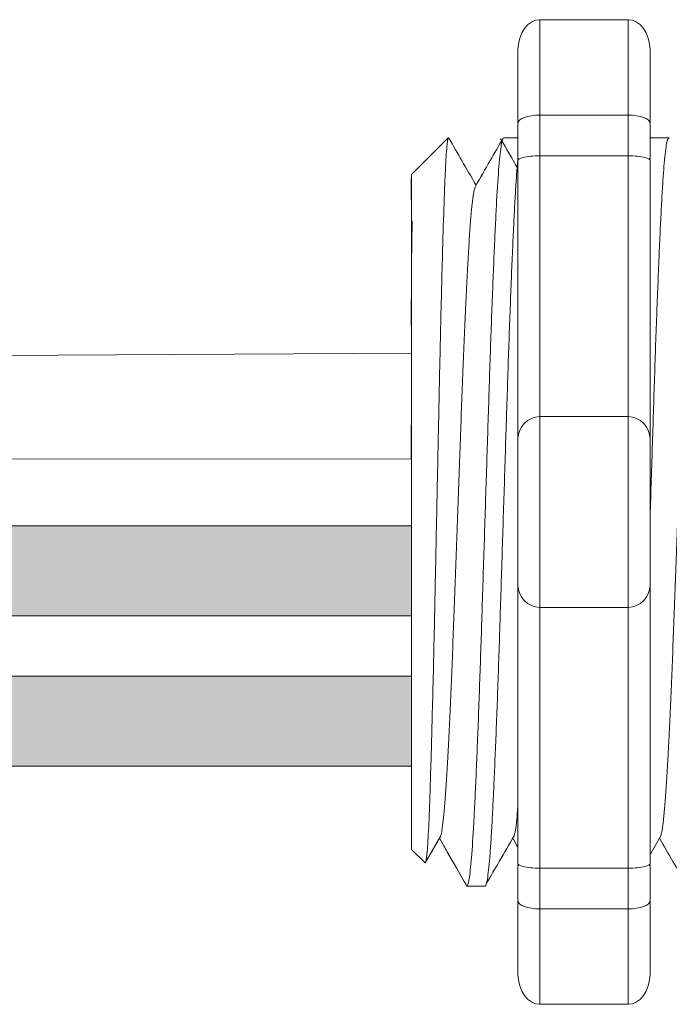
# Model space of a CAD drawing. Units: inches. Extents: x 48 to 467, y 148 to 1128.
# Drawn here: x 61 to 62, y 1075 to 1076 of the extents above; entities that cross this region are included whole.
import ezdxf

# ---------------------------------------------------------------- set-up
doc = ezdxf.new("R2010")
doc.units = ezdxf.units.IN
doc.header["$MEASUREMENT"] = 0
doc.layers.add('1', color=7, linetype='Continuous')
doc.layers.add('TXT', color=7, linetype='Continuous')

msp = doc.modelspace()

# ---------------------------------------------------------------- hatches: boundary and pattern name
at = {"layer": '1', "lineweight": 15}
h = msp.add_hatch(color=250, dxfattribs=at)
edge = h.paths.add_edge_path()
edge.add_line((61.5189437715556, 1075.369138100871), (59.31278942766096, 1075.369138100871))
edge.add_arc((58.6385842946093, 1079.055296330089), 3.747307707176994, 269.54714828219886, 280.36493733333043, ccw=False)
edge.add_arc((58.58378942962747, 1075.256991916558), 0.05697820561534116, -63.77627681837862, 63.776276818378506, ccw=False)
edge.add_arc((58.6385842946093, 1078.953068826838), 3.747307707176994, 269.5471482821989, 280.3649373333278)
edge.add_line((59.31278942766079, 1075.266910597619), (61.5189437715556, 1075.266910597619))
edge.add_line((61.5189437715556, 1075.266910597619), (61.5189437715556, 1075.369138100871))
h.paths.add_polyline_path([(61.5189437715556, 1075.312059370324), (61.5189437715556, 1075.401983775625)])
h.paths.add_polyline_path([(61.5189437715556, 1075.29045089288), (61.5189437715556, 1075.29045089288)])
h.paths.add_polyline_path([(61.5189437715556, 1075.290736548451), (61.5189437715556, 1075.290736548451)])
h = msp.add_hatch(color=250, dxfattribs=at)
edge = h.paths.add_edge_path()
edge.add_arc((58.6385842946093, 1078.884323105718), 3.747307707176994, 269.5471482821989, 280.3649373333278)
edge.add_line((59.31278942766079, 1075.1981648765), (61.5189437715556, 1075.1981648765))
edge.add_line((61.5189437715556, 1075.1981648765), (61.5189437715556, 1075.095937373248))
edge.add_line((61.5189437715556, 1075.095937373248), (59.31278942766096, 1075.095937373248))
edge.add_arc((58.6385842946093, 1078.782095602466), 3.747307707176994, 269.54714828219886, 280.36493733333043, ccw=False)
edge.add_arc((58.58378942962747, 1075.086018692187), 0.05697820561534116, 296.2237231816215, 423.7762768183786)

# ---------------------------------------------------------------- linework, layer by layer
at = {"lineweight": 18}
for p, q in [((61.76501124718999, 1075.944955519518), (61.66490653857255, 1075.944955519518)), ((61.66490653857255, 1075.836508751849), (61.66490653857255, 1075.944955519518)), ((61.76501124718999, 1075.83650875186), (61.76501124718999, 1075.944955519529)), ((61.63988036141819, 1075.910769125777), (61.63988036141819, 1075.827348535262)), ((61.79003742434435, 1075.910769125788), (61.79003742434435, 1075.827348535273)), ((61.76501124718999, 1075.836508751849), (61.66490653857255, 1075.836508751849)), ((61.66490653857255, 1075.790203660101), (61.66490653857255, 1075.836508751849)), ((61.76501124718999, 1075.790203660112), (61.76501124718999, 1075.83650875186)), ((61.76501124718999, 1075.790203660101), (61.66490653857255, 1075.790203660101)), ((61.66490653857255, 1075.493468449261), (61.66490653857255, 1075.790203660101)), ((61.76501124718999, 1075.493468449272), (61.76501124718999, 1075.790203660112)), ((61.76501124718999, 1075.493468449261), (61.66490653857255, 1075.493468449261)), ((61.66490653857255, 1075.276574913923), (61.66490653857255, 1075.493468449261)), ((61.76501124718999, 1075.276574913934), (61.76501124718999, 1075.493468449272)), ((61.76501124718999, 1075.276574913923), (61.66490653857255, 1075.276574913923)), ((61.66490653857255, 1074.979839703083), (61.66490653857255, 1075.276574913923)), ((61.76501124718999, 1074.979839703094), (61.76501124718999, 1075.276574913934)), ((61.76501124718999, 1074.979839703083), (61.66490653857255, 1074.979839703083)), ((61.66490653857255, 1074.933534611335), (61.66490653857255, 1074.979839703083)), ((61.76501124718999, 1074.933534611346), (61.76501124718999, 1074.979839703094)), ((61.63988036141819, 1074.942694827922), (61.63988036141819, 1074.859274237407)), ((61.79003742434435, 1074.942694827933), (61.79003742434435, 1074.859274237419)), ((61.76501124718999, 1074.933534611335), (61.66490653857255, 1074.933534611335)), ((61.66490653857255, 1074.825087843666), (61.66490653857255, 1074.933534611335)), ((61.76501124718999, 1074.825087843677), (61.76501124718999, 1074.933534611346)), ((61.76501124718999, 1074.825087843666), (61.66490653857255, 1074.825087843666))]:
    msp.add_line(p, q, dxfattribs=at)
at = {"lineweight": 5}
for p, q in [((61.5189437715556, 1075.768756397959), (61.56065406681302, 1075.810466693217)), ((61.56065406681302, 1075.810415786218), (61.56065406681302, 1075.810466693217)), ((61.79035972534911, 1075.810466693217), (61.81111491759196, 1075.810466693217)), ((61.5189437715556, 1075.71522207334), (61.51841089785017, 1075.764331673792)), ((61.5189437715556, 1075.71522207334), (61.51841089785017, 1075.764331673792)), ((61.51875298836723, 1075.665963165839), (61.51959951047917, 1075.716131834807)), ((61.51875298836723, 1075.665963165839), (61.51959951047917, 1075.716131834807)), ((61.51857462999482, 1075.597215496982), (61.5189437715556, 1075.656637289492)), ((61.51857462999482, 1075.597215496982), (61.5189437715556, 1075.656637289492)), ((61.5189437715556, 1075.406700026196), (61.51847161425809, 1075.483629573454)), ((61.5189437715556, 1075.406700026196), (61.51847161425809, 1075.483629573454)), ((61.5189437715556, 1075.312059370324), (61.5189437715556, 1075.401983775625)), ((61.5189437715556, 1075.312059370324), (61.5189437715556, 1075.401983775625)), ((61.5189437715556, 1075.290736548451), (61.5189437715556, 1075.290736548451)), ((61.5189437715556, 1075.290736548451), (61.5189437715556, 1075.290736548451)), ((61.5189437715556, 1075.29045089288), (61.5189437715556, 1075.29045089288)), ((61.5189437715556, 1075.29045089288), (61.5189437715556, 1075.197732844528)), ((61.5189437715556, 1075.29045089288), (61.5189437715556, 1075.29045089288)), ((61.5189437715556, 1075.29045089288), (61.5189437715556, 1075.197732844528)), ((61.5189437715556, 1075.106851271909), (61.5189437715556, 1075.194140799777)), ((61.5189437715556, 1075.106851271909), (61.5189437715556, 1075.194140799777)), ((61.5189437715556, 1075.010052334153), (61.5189437715556, 1075.100108044013)), ((61.5189437715556, 1075.010052334153), (61.5189437715556, 1075.100108044013)), ((61.55215500862511, 1075.016700301434), (61.53550166304336, 1074.988065080837)), ((61.55054986190618, 1075.013901016825), (61.58180828368205, 1074.959576669967)), ((61.55054986190618, 1075.013900521306), (61.55054986190618, 1075.013901016825)), ((61.56065406681302, 1074.99634035086), (61.55054986190618, 1075.013900521306)), ((61.60256344130545, 1074.959576669967), (61.58180824906248, 1074.959576669967))]:
    msp.add_line(p, q, dxfattribs=at)
at = {"lineweight": 15}
for p, q in [((61.62351854431978, 1075.810466693217), (61.63988036141814, 1075.810466693217)), ((61.53435017075952, 1074.985880566021), (61.5189437715556, 1075.001286965224))]:
    msp.add_line(p, q, dxfattribs=at)
at = {"color": 7, "linetype": 'Continuous', "lineweight": 5}
msp.add_line((61.5189437715556, 1075.768756397959), (61.5189437715556, 1075.001286965224), dxfattribs=at)
msp.add_line((61.5189437715556, 1075.768756397959), (61.5189437715556, 1075.001286965224), dxfattribs=at)
msp.add_line((61.5189437715556, 1075.768756397959), (61.5189437715556, 1075.001286965224), dxfattribs=at)
at = {"color": 250, "lineweight": 5}
msp.add_line((61.5189437715556, 1075.539033547778), (61.5189437715556, 1075.592382253908), dxfattribs=at)
msp.add_line((61.5189437715556, 1075.539033547778), (61.5189437715556, 1075.592382253908), dxfattribs=at)
at = {"color": 7, "lineweight": 5}
msp.add_line((61.51893695030623, 1075.537672374739), (61.51893695030623, 1075.489218770977), dxfattribs=at)
at = {"lineweight": 5, "flags": 128}
msp.add_lwpolyline([(61.55054986190618, 1075.013900521306), (61.54626767177416, 1075.006493727701), (61.54263543990925, 1075.000211161277), (61.53965757842644, 1074.995060453349), (61.53733770444268, 1074.991047860464), (61.53567863582185, 1074.988178256551), (61.53504382172883, 1074.987080264311)], dxfattribs=at)
at = {"lineweight": 18}
for centre, start, end in [((61.66490653857255, 1075.468442272106), 90, 180), ((61.76501124718999, 1075.468442272118), 0, 90), ((61.66490653857255, 1075.301601091077), 180, 270), ((61.76501124718999, 1075.301601091089), 270, 0)]:
    msp.add_arc(centre, 0.02502617715439414, start, end, dxfattribs=at)
at = {"lineweight": 18, "extrusion": (0, 0, -1)}
for centre, major_axis, ratio, start_param, end_param in [((61.66490653857255, 1075.910769125777), (-2.093312884170099e-18, 0.03418639375250962), 0.7320508076000002, 4.71238898038469, 6.283185307179586), ((61.66490653857255, 1075.827348535262), (0.02502617715439433, 1.532411387351181e-18), 0.3660254038, 3.141592653589793, 4.71238898038469), ((61.66490653857255, 1074.942694827922), (0.02502617715439433, 1.532411387351181e-18), 0.3660254038, 1.570796326794897, 3.141592653589793), ((61.66490653857255, 1074.859274237407), (-2.09331288417019e-18, 0.0341863937525111), 0.7320508076, 3.141592653589793, 4.71238898038469)]:
    msp.add_ellipse(centre, major_axis=major_axis, ratio=ratio, start_param=start_param, end_param=end_param, dxfattribs=at)
at = {"lineweight": 18}
for centre, major_axis, ratio, start_param, end_param in [((61.76501124718999, 1075.910769125788), (2.093312884170099e-18, 0.03418639375250962), 0.7320508076000002, 4.71238898038469, 6.283185307179586), ((61.76501124718999, 1075.827348535273), (-0.02502617715439433, 1.532411387351181e-18), 0.3660254038, 3.141592653589793, 4.71238898038469), ((61.76501124718999, 1074.942694827933), (-0.02502617715439433, 1.532411387351181e-18), 0.3660254038, 1.570796326794897, 3.141592653589793), ((61.76501124718999, 1074.859274237419), (2.09331288417019e-18, 0.0341863937525111), 0.7320508076, 3.141592653589793, 4.71238898038469)]:
    msp.add_ellipse(centre, major_axis=major_axis, ratio=ratio, start_param=start_param, end_param=end_param, dxfattribs=at)
at = {"lineweight": 5, "extrusion": (0, 0, -1)}
msp.add_ellipse((61.33700571549861, 1075.385021681592), major_axis=(0.2447984658017243, -0.4254378820714922), ratio=1.148700000000001e-06, start_param=0, end_param=0.4187696285533301, dxfattribs=at)
at = {"color": 253, "linetype": 'Continuous', "lineweight": 5}
for points, knots in [([(61.53435017072928, 1074.985880566062), (61.53490256496065, 1074.985328243854), (61.535462456934, 1074.987501171927), (61.53631267419615, 1074.99468271403), (61.53659782824644, 1074.997735305506), (61.53717170472504, 1075.005190840487), (61.53746072605674, 1075.009608050015), (61.53831370192785, 1075.024597898884), (61.53887023343538, 1075.036965215141), (61.53968733715186, 1075.059067133635), (61.5399593892534, 1075.067077203966), (61.54051284605436, 1075.08406837437), (61.54079074851649, 1075.093025077545), (61.54162779691109, 1075.121241795759), (61.54219023477327, 1075.141835181566), (61.54304068515631, 1075.175492489835), (61.54332228809602, 1075.187058977061), (61.54387688389642, 1075.210661976339), (61.54415068972691, 1075.222730616839), (61.54469145172953, 1075.24739747511), (61.54495562287099, 1075.259996874208), (61.54549546010566, 1075.285728268924), (61.54577165980987, 1075.298919337803), (61.54659869781636, 1075.338499104073), (61.54715222248029, 1075.365095907082), (61.54798559982834, 1075.405302619396), (61.54826450591128, 1075.418785767948), (61.5488209264617, 1075.445739183859), (61.54909506520363, 1075.459045794836), (61.54990575212156, 1075.498471983162), (61.55042152538323, 1075.524100287627), (61.55123244219652, 1075.561557128213), (61.55150760841212, 1075.573891983162), (61.55205498692322, 1075.597700052486), (61.55260230880396, 1075.620783714142), (61.55314948429401, 1075.642443183168), (61.5536965980628, 1075.66338296686), (61.5539711522328, 1075.673529437888), (61.55478774025579, 1075.702597593688), (61.5553050565116, 1075.719866084954), (61.55609016948182, 1075.742745264655), (61.55635558857949, 1075.749865902817), (61.55689397967961, 1075.763070521121), (61.55716713938028, 1075.769150094371), (61.55798054309474, 1075.78544037495), (61.55852053351697, 1075.793871093277), (61.55959606261951, 1075.805903167582), (61.56013356065779, 1075.809476268829), (61.5606540668079, 1075.810415786201)], [0, 0, 0, 0, 0.0625, 0.0625, 0.0937500000000001, 0.0937500000000001, 0.1250000000000001, 0.1250000000000001, 0.1875, 0.1875, 0.21875, 0.21875, 0.2499999999999999, 0.2499999999999999, 0.3124999999999999, 0.3124999999999999, 0.3437499999999999, 0.3437499999999999, 0.3749999999999999, 0.3749999999999999, 0.4062499999999999, 0.4062499999999999, 0.4374999999999999, 0.4374999999999999, 0.5, 0.5, 0.53125, 0.53125, 0.5625, 0.5625, 0.6250000000000001, 0.6250000000000001, 0.6562500000000001, 0.6562500000000001, 0.6875000000000001, 0.7187500000000001, 0.7187500000000001, 0.7500000000000001, 0.7500000000000001, 0.8125000000000002, 0.8125000000000002, 0.8437500000000002, 0.8437500000000002, 0.8750000000000002, 0.8750000000000002, 0.9375000000000002, 0.9375000000000002, 1, 1, 1, 1]), ([(61.58180828366068, 1074.959576669984), (61.58263471728725, 1074.959576742763), (61.58350018335858, 1074.962246920032), (61.5852629642215, 1074.973117427634), (61.58615996750058, 1074.981318171244), (61.58793313440611, 1075.002805190553), (61.58880897330511, 1075.016085963236), (61.59007052998214, 1075.03906107589), (61.5904801314494, 1075.047203183874), (61.59132783298622, 1075.064709425313), (61.59175976730177, 1075.0740389642), (61.59307103242287, 1075.103604276786), (61.59396589365366, 1075.125430595513), (61.59574532472158, 1075.172112028265), (61.59662956175458, 1075.196957924787), (61.59791044835225, 1075.235339120819), (61.59832448314393, 1075.248260263816), (61.59915842668244, 1075.274545963052), (61.59958455960162, 1075.287977568057), (61.60088205640756, 1075.328874343229), (61.60177265070701, 1075.356945645593), (61.60355417519241, 1075.413098822467), (61.60444476985691, 1075.441170121426), (61.6057422677066, 1075.482066886043), (61.60616840105541, 1075.495498486613), (61.60700234559641, 1075.52178417503), (61.60741637947575, 1075.534705296366), (61.60869726483855, 1075.573086438395), (61.6095815013644, 1075.597932295913), (61.61136093214537, 1075.644613645176), (61.61225579359626, 1075.666439919405), (61.61356705956229, 1075.696005160884), (61.61399899424401, 1075.705334675336), (61.61484669666567, 1075.722840866375), (61.61525629843715, 1075.73098294689), (61.6165178536973, 1075.753957960105), (61.61739369195135, 1075.76723866529), (61.61916685828493, 1075.78872554759), (61.62006386163768, 1075.796926221666), (61.62182664335302, 1075.807796587948), (61.62269211020231, 1075.810466693403), (61.62351854488753, 1075.810466693232)], [0, 0, 0, 0, 0.0625, 0.0625, 0.125, 0.125, 0.1875000000000001, 0.1875000000000001, 0.2187500000000001, 0.2187500000000001, 0.2500000000000001, 0.2500000000000001, 0.3125000000000001, 0.3125000000000001, 0.3750000000000001, 0.3750000000000001, 0.4062500000000001, 0.4062500000000001, 0.4375000000000001, 0.4375000000000001, 0.5000000000000001, 0.5000000000000001, 0.5625000000000001, 0.5625000000000001, 0.5937500000000001, 0.5937500000000001, 0.6250000000000001, 0.6250000000000001, 0.6875000000000001, 0.6875000000000001, 0.7500000000000002, 0.7500000000000002, 0.7812500000000001, 0.7812500000000001, 0.8125, 0.8125, 0.875, 0.875, 0.9375, 0.9375, 1, 1, 1, 1]), ([(61.79003742434435, 1075.378012537205), (61.79011154491076, 1075.380349084328), (61.79063063289072, 1075.396712788032), (61.79159251055609, 1075.427034967143), (61.7929069083869, 1075.468436542568), (61.79418341618128, 1075.508776383146), (61.79543697844434, 1075.547898193442), (61.7967408533064, 1075.585638281331), (61.79806740064197, 1075.621681707825), (61.79940303132031, 1075.655485258951), (61.80072586350326, 1075.686559282573), (61.80202228188119, 1075.71452084919), (61.80327055241963, 1075.739261667479), (61.80455784326074, 1075.760689990965), (61.80587661535532, 1075.778645141747), (61.80721130374349, 1075.792818883208), (61.80854101971437, 1075.803055269048), (61.80985144056973, 1075.808994804087), (61.81092172636698, 1075.811197961949), (61.81157395004817, 1075.809848629744), (61.81180378117898, 1075.809373150924)], [0.486561125705173, 0.486561125705173, 0.486561125705173, 0.486561125705173, 0.4917194948249937, 0.5226821953224209, 0.5534939992424929, 0.5840083830722897, 0.6143830493223504, 0.6450930815479649, 0.6760133821111801, 0.7069942896544529, 0.7378843756319958, 0.7685348558372893, 0.7988778408712418, 0.8294630802504612, 0.8603169866398402, 0.8912918227872688, 0.9222363376429064, 0.953000165042461, 0.9834381585167141, 1, 1, 1, 1]), ([(61.60256344127043, 1074.959576724856), (61.60256345279316, 1074.959576706565), (61.60298544991696, 1074.958906826652), (61.60382660553631, 1074.961240125123), (61.60513751169736, 1074.96693669756), (61.60646709639803, 1074.97723907847), (61.60780182003606, 1074.991395367085), (61.60912058273453, 1075.009355427452), (61.61040787606447, 1075.030782693482), (61.61165614594171, 1075.055524020395), (61.61295256449836, 1075.083485661694), (61.61427539663288, 1075.114559859479), (61.61561102732441, 1075.148363537322), (61.61693757465633, 1075.184407080212), (61.6182414495193, 1075.22214726228), (61.61949501178213, 1075.261269147024), (61.62077151957664, 1075.301609041415), (61.62208591740733, 1075.34301064968), (61.6234186234671, 1075.385022813935), (61.62475132952687, 1075.427034967143), (61.62606572735746, 1075.468436542568), (61.62734223515196, 1075.508776383146), (61.62859579741513, 1075.547898193442), (61.62989967227719, 1075.585638281331), (61.63122621961253, 1075.621681707825), (61.63256185029098, 1075.655485258951), (61.63388468247405, 1075.686559282573), (61.63518110085187, 1075.71452084919), (61.63642937139031, 1075.739261667479), (61.63771666223153, 1075.760689990965), (61.63887337826969, 1075.776438740096), (61.63959842653372, 1075.784534682492), (61.63988036141814, 1075.787420156918)], [0, 0, 0, 0, 8.311332711e-07, 0.0304388246075269, 0.0612026520070809, 0.092147166862718, 0.1231220030101461, 0.1539759093995244, 0.1845611487787433, 0.2149041338126954, 0.2455546140179892, 0.276444699995536, 0.3074256075388083, 0.338345908102023, 0.3690559403276368, 0.399430606577697, 0.4299449904074933, 0.4607567943275649, 0.4917194948249924, 0.5226821953224191, 0.5534939992424907, 0.584008383072287, 0.6143830493223471, 0.6450930815479609, 0.6760133821111755, 0.7069942896544478, 0.7378843756319957, 0.7685348558372885, 0.7988778408712408, 0.8294630802504597, 0.8603169866398381, 0.8799356183866478, 0.8799356183866478, 0.8799356183866478, 0.8799356183866478]), ([(61.55215552951034, 1075.016912630085), (61.55260309869124, 1075.018715813427), (61.55355234834934, 1075.022540185713), (61.5550269179484, 1075.034069688485), (61.55654412848645, 1075.050029739423), (61.55803309850336, 1075.070211725076), (61.55946093814651, 1075.094206617253), (61.56093847696712, 1075.121879697803), (61.56245249977047, 1075.153061658154), (61.5639778654409, 1075.187277234069), (61.56548730594619, 1075.223869719791), (61.56695129792007, 1075.262245570308), (61.56838598058113, 1075.302101186925), (61.56988364692307, 1075.343170769577), (61.57140500949316, 1075.385022669783), (61.57292637206598, 1075.426874557765), (61.57442403839974, 1075.467944102084), (61.57585872109013, 1075.507799661443), (61.57732271295419, 1075.54617541329), (61.57883215387466, 1075.58276784595), (61.58035751798781, 1075.616983089516), (61.58187154657566, 1075.648165656932), (61.58334906406805, 1075.675835787508), (61.58477698278165, 1075.699840825404), (61.58626565428227, 1075.719983635784), (61.58778399032013, 1075.736090454816), (61.58930677445102, 1075.747480523261), (61.5905427361086, 1075.753816980606), (61.59124836359939, 1075.754634988065), (61.59146662033521, 1075.754888004905)], [0, 0, 0, 0, 0.0341033384245827, 0.0723297843515727, 0.1105073699602377, 0.1483943993164591, 0.1858645312900218, 0.2236652550847159, 0.2618038423699139, 0.3000400753875535, 0.3381300267802069, 0.3758353159657475, 0.4133490473321329, 0.451313124601536, 0.4895200113857678, 0.5277268981699996, 0.5656909754394027, 0.6032047068057881, 0.6409099959913286, 0.6789999473839821, 0.7172361804016217, 0.7553747676868197, 0.7931754914815138, 0.8306456234550765, 0.8685326528112979, 0.9067102384199628, 0.9449366843469528, 0.9829684363237078, 1, 1, 1, 1]), ([(61.80241730105428, 1075.016912630085), (61.80286487023517, 1075.018715813427), (61.80381411989316, 1075.022540185713), (61.80528868949233, 1075.034069688485), (61.80680590003027, 1075.050029739423), (61.8082948700474, 1075.070211725076), (61.80972270969033, 1075.094206617253), (61.81120024851094, 1075.121879697803), (61.81271427131452, 1075.153061658154), (61.81423963698472, 1075.187277234069), (61.81574907749024, 1075.223869719791), (61.81721306946412, 1075.262245570308), (61.81864775212517, 1075.302101186925), (61.82014541846701, 1075.343170769577), (61.8216667810371, 1075.385022669783), (61.82318814360991, 1075.426874557765), (61.82468580994379, 1075.467944102084), (61.82612049263417, 1075.507799661443), (61.82758448449823, 1075.54617541329), (61.8290939254187, 1075.58276784595), (61.83061928953163, 1075.616983089516), (61.83213331811959, 1075.648165656932), (61.83361083561186, 1075.675835787508), (61.83503875432558, 1075.699840825404), (61.83652742582632, 1075.719983635784), (61.83804576186407, 1075.736090454816), (61.83956854599495, 1075.747480523261), (61.84080450765265, 1075.753816980606), (61.84151013514321, 1075.754634988065), (61.84172839187914, 1075.754888004905)], [0, 0, 0, 0, 0.034103338424583, 0.0723297843515729, 0.1105073699602378, 0.148394399316459, 0.1858645312900216, 0.2236652550847168, 0.2618038423699146, 0.3000400753875541, 0.3381300267802075, 0.3758353159657478, 0.4133490473321332, 0.4513131246015361, 0.4895200113857689, 0.5277268981700006, 0.5656909754394035, 0.6032047068057889, 0.6409099959913291, 0.6789999473839825, 0.7172361804016221, 0.7553747676868199, 0.7931754914815139, 0.8306456234550764, 0.8685326528112977, 0.9067102384199625, 0.9449366843469524, 0.9829684363237072, 1, 1, 1, 1])]:
    msp.add_open_spline(points, degree=3, knots=knots, dxfattribs=at)
at = {"lineweight": 5}
for points, knots in [([(61.5606540668079, 1075.810415786201), (61.56072034730067, 1075.81044674394), (61.56101318575412, 1075.81058352048), (61.56131133946343, 1075.809901107704), (61.56154200963516, 1075.809373150924)], [0, 0, 0, 0, 0.2263380783045506, 1, 1, 1, 1]), ([(61.56175508728398, 1075.809496519363), (61.56655135428485, 1075.801212263703), (61.576717705269, 1075.783652638549), (61.58688674946421, 1075.766094554784), (61.59225825605921, 1075.756819999484)], [0, 0, 0, 0, 0.4717786163822446, 1, 1, 1, 1]), ([(61.59147176120138, 1075.755455505172), (61.59707896216202, 1075.765182845867), (61.60746107377537, 1075.78319367471), (61.61784040288063, 1075.801206088801), (61.62261403381029, 1075.809490306032)], [0, 0, 0, 0, 0.5400829011914209, 1, 1, 1, 1]), ([(61.62014950064423, 1075.809496519363), (61.6249457676451, 1075.801212263703), (61.63152222547848, 1075.789853209252), (61.63809981031278, 1075.778494799811), (61.63988036141922, 1075.775420207213)], [0, 0, 0, 0, 0.4717786163822453, 0.6468847911720971, 0.6468847911720971, 0.6468847911720971, 0.6468847911720971]), ([(61.62014950064423, 1075.809496519363), (61.6249457676451, 1075.801212263703), (61.63152222547848, 1075.789853209252), (61.63809981031278, 1075.778494799811), (61.63988036141922, 1075.775420207213)], [0, 0, 0, 0, 0.4717786163822453, 0.6468847911720971, 0.6468847911720971, 0.6468847911720971, 0.6468847911720971]), ([(61.63557559915802, 1075.016700301414), (61.62995191369356, 1075.007031491403), (61.61951959770028, 1074.989095196432), (61.60908783915789, 1074.971149048909), (61.60427946557837, 1074.962877022552)], [0, 0, 0, 0, 0.5390639497625641, 1, 1, 1, 1]), ([(61.83035235339645, 1074.962884170768), (61.82556696660146, 1074.971155754442), (61.8157193313271, 1074.988177479675), (61.80587116281544, 1075.005189811788), (61.80080864022142, 1075.013935124745)], [0, 0, 0, 0, 0.4859427326075849, 1, 1, 1, 1])]:
    msp.add_open_spline(points, degree=3, knots=knots, dxfattribs=at)
at = {"color": 7, "linetype": 'Continuous', "lineweight": 15}
msp.add_open_spline([(61.79035972537946, 1075.810466638358), (61.79025232702264, 1075.810367484007), (61.79014492866571, 1075.810268329656), (61.7900374243444, 1075.81015500646)], degree=3, dxfattribs=at)
at = {"lineweight": 18}
for points, knots in [([(61.66490653856732, 1075.79020366012), (61.66107218045209, 1075.79020366012), (61.65734468371153, 1075.790017420157), (61.65090329986225, 1075.789372935737), (61.64820218153415, 1075.788921767155), (61.64181860030777, 1075.787343575567), (61.63988036141274, 1075.786026825185), (61.63988036141274, 1075.784671520696)], [0, 0, 0, 0, 0.2500000000000001, 0.2500000000000001, 0.5000000000000002, 0.5000000000000002, 1, 1, 1, 1]), ([(61.76501124719522, 1075.790203660132), (61.76884560531045, 1075.790203660132), (61.77257310205101, 1075.790017420169), (61.77901448590029, 1075.789372935748), (61.7817156042284, 1075.788921767167), (61.78809918545477, 1075.787343575579), (61.7900374243498, 1075.786026825196), (61.7900374243498, 1075.784671520707)], [0, 0, 0, 0, 0.2500000000000001, 0.2500000000000001, 0.5000000000000002, 0.5000000000000002, 1, 1, 1, 1]), ([(61.66490653856732, 1074.979839703075), (61.66107218045209, 1074.979839703075), (61.65734468371153, 1074.980025943038), (61.65090329986225, 1074.980670427458), (61.64820218153415, 1074.981121596039), (61.64181860030777, 1074.982699787628), (61.63988036141274, 1074.984016538011), (61.63988036141274, 1074.985371842499)], [0, 0, 0, 0, 0.2500000000000005, 0.2500000000000005, 0.500000000000001, 0.500000000000001, 1, 1, 1, 1]), ([(61.76501124719522, 1074.979839703086), (61.76884560531045, 1074.979839703086), (61.77257310205101, 1074.980025943049), (61.77901448590029, 1074.98067042747), (61.7817156042284, 1074.981121596051), (61.78809918545477, 1074.982699787639), (61.7900374243498, 1074.984016538022), (61.7900374243498, 1074.985371842511)], [0, 0, 0, 0, 0.2500000000000005, 0.2500000000000005, 0.500000000000001, 0.500000000000001, 1, 1, 1, 1])]:
    msp.add_open_spline(points, degree=3, knots=knots, dxfattribs=at)
at = {"color": 7, "linetype": 'Continuous', "lineweight": 15}
msp.add_open_spline([(61.63557612002495, 1075.016912630085), (61.63602368920584, 1075.018715813427), (61.63697293886395, 1075.022540185713), (61.63841881647789, 1075.033845348906), (61.6394046769247, 1075.044140647903), (61.63988036141825, 1075.049783419985)], degree=3, knots=[0, 0, 0, 0, 0.0341033384245824, 0.0723297843515723, 0.1083571317989582, 0.1083571317989582, 0.1083571317989582, 0.1083571317989582], dxfattribs=at)
at = {"lineweight": 15}
msp.add_open_spline([(61.63988036141831, 1075.003720652856), (61.63790939955317, 1075.007125574471), (61.63593842937263, 1075.010530349608), (61.63396745919209, 1075.013935124745)], degree=3, dxfattribs=at)
at = {"lineweight": 5}
msp.add_open_spline([(61.80241678018734, 1075.016700301414), (61.79829030690723, 1075.009605650333), (61.79416383362718, 1075.002510999252), (61.7900374243444, 1074.995415217064)], degree=3, dxfattribs=at)
at = {"layer": '1', "color": 7, "lineweight": 18}
for p, q in [((61.63988036141814, 1075.827348535262), (61.63988036141819, 1074.942694827922)), ((61.7900374243444, 1075.827348535273), (61.79003742434435, 1074.942694827933))]:
    msp.add_line(p, q, dxfattribs=at)
at = {"layer": '1', "color": 0, "lineweight": 9}
for p, q in [((58.99832303898125, 1075.552307519655), (61.5189437715556, 1075.565707900843)), ((58.99832303898125, 1075.446853202857), (61.51870769290684, 1075.445164799825))]:
    msp.add_line(p, q, dxfattribs=at)
at = {"layer": '1', "color": 0, "lineweight": 5}
for p, q in [((61.5189437715556, 1075.369138100871), (61.5189437715556, 1075.266910597619)), ((61.5189437715556, 1075.1981648765), (61.5189437715556, 1075.095937373248)), ((61.5189437715556, 1075.100108044013), (61.5189437715556, 1075.100108044013)), ((61.5189437715556, 1075.100108044013), (61.5189437715556, 1075.095937373248))]:
    msp.add_line(p, q, dxfattribs=at)
at = {"layer": 'TXT', "lineweight": 15}
for p, q in [((61.5189437715556, 1075.369138100871), (59.31278942766096, 1075.369138100871)), ((61.5189437715556, 1075.266910597619), (59.31278942766079, 1075.266910597619)), ((61.5189437715556, 1075.1981648765), (59.31278942766079, 1075.1981648765)), ((61.5189437715556, 1075.095937373248), (59.31278942766096, 1075.095937373248))]:
    msp.add_line(p, q, dxfattribs=at)

doc.saveas('drawing.dxf')
